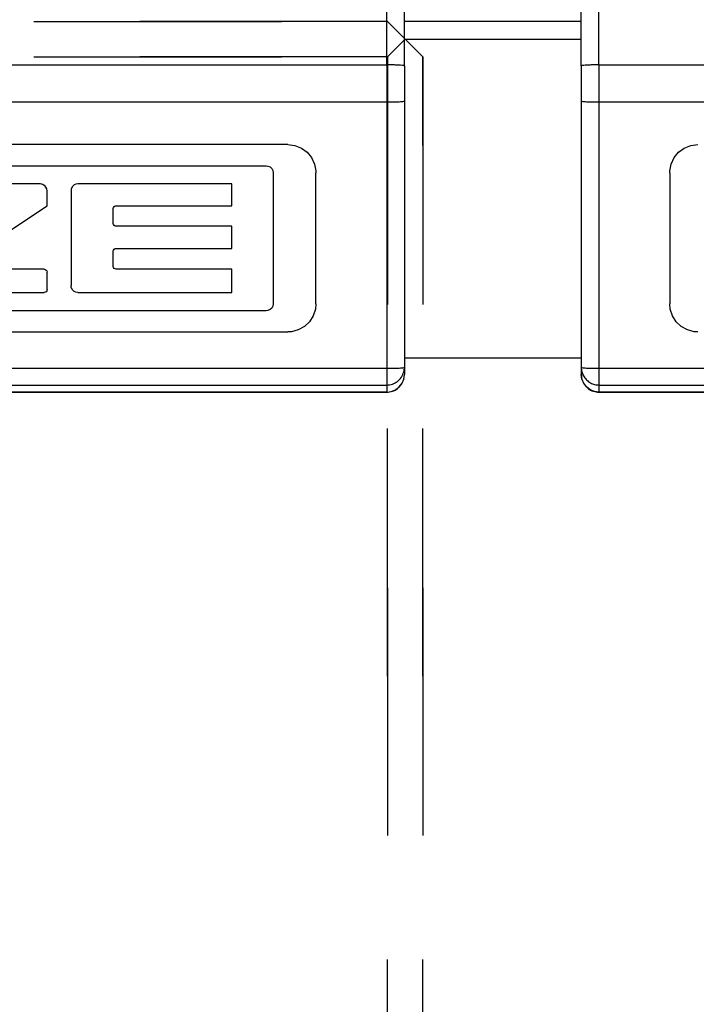
# Model space of a CAD drawing. Units: inches. Extents: x -3 to 581, y -1 to 409.
# Drawn here: x 86 to 87, y 349 to 350 of the extents above; entities that cross this region are included whole.
import ezdxf

# ---------------------------------------------------------------- set-up
doc = ezdxf.new("R2010")
doc.units = ezdxf.units.IN
doc.linetypes.add('DASHED', pattern=[15, 7, -8])

# ---------------------------------------------------------------- blocks, each defined once
blk = doc.blocks.new('10900-6-0853_Klemmplatte-Rollenwagen_2__38', base_point=(1702.54, 6997.734))
at = {"color": 124, "linetype": 'Continuous'}
for p, q in [((1732.04, 7006.98), (1732.04, 7022.834)), ((1703.04, 7006.98), (1732.04, 7006.98)), ((1732.04, 7006.98), (1732.04, 7005.933)), ((1703.04, 7005.933), (1732.04, 7005.933)), ((1732.04, 7005.933), (1732.04, 6998.409)), ((1703.04, 6998.409), (1732.04, 6998.409)), ((1732.04, 6998.409), (1732.04, 6997.936)), ((1703.04, 6997.936), (1732.04, 6997.936)), ((1732.04, 6997.936), (1732.04, 6997.734)), ((1732.04, 6997.734), (1703.04, 6997.734))]:
    blk.add_line(p, q, dxfattribs=at)
at = {"color": 1, "linetype": 'Continuous'}
for p, q in [((1732.54, 7006.954), (1732.54, 7022.808)), ((1732.54, 7006.954), (1732.54, 7005.955)), ((1732.54, 7005.955), (1732.54, 6998.435)), ((1729.246, 7004.729), (1705.834, 7004.729)), ((1729.246, 7004.729), (1729.443, 7004.704)), ((1729.443, 7004.704), (1729.628, 7004.631)), ((1729.628, 7004.631), (1729.789, 7004.514)), ((1729.789, 7004.514), (1729.916, 7004.36)), ((1729.916, 7004.36), (1730.001, 7004.18)), ((1706.445, 7004.128), (1728.637, 7004.128)), ((1728.637, 7004.128), (1728.684, 7004.122)), ((1728.684, 7004.122), (1728.742, 7004.097)), ((1728.742, 7004.097), (1728.789, 7004.054)), ((1728.789, 7004.054), (1728.819, 7003.998)), ((1728.819, 7003.998), (1728.83, 7003.935)), ((1730.001, 7004.18), (1730.038, 7003.985)), ((1730.038, 7003.985), (1730.04, 7003.935)), ((1728.83, 7003.935), (1728.83, 7000.228)), ((1730.04, 7000.229), (1730.04, 7003.935)), ((1722.25, 7003.62), (1718.011, 7003.62)), ((1722.287, 7003.615), (1722.25, 7003.62)), ((1722.321, 7003.603), (1722.287, 7003.615)), ((1722.383, 7003.558), (1722.321, 7003.603)), ((1722.407, 7003.528), (1722.383, 7003.558)), ((1722.432, 7003.478), (1722.407, 7003.528)), ((1722.441, 7003.423), (1722.432, 7003.478)), ((1722.441, 7003.001), (1722.441, 7003.423)), ((1723.121, 7003.469), (1723.118, 7003.425)), ((1723.118, 7003.425), (1723.118, 7000.745)), ((1723.147, 7003.535), (1723.121, 7003.469)), ((1723.173, 7003.564), (1723.147, 7003.535)), ((1723.204, 7003.588), (1723.173, 7003.564)), ((1723.256, 7003.612), (1723.204, 7003.588)), ((1723.313, 7003.62), (1723.256, 7003.612)), ((1727.661, 7003.62), (1723.313, 7003.62)), ((1727.661, 7003.001), (1727.661, 7003.62)), ((1719.755, 7001.208), (1722.441, 7003.001)), ((1724.311, 7002.921), (1724.317, 7002.951)), ((1724.311, 7002.5), (1724.311, 7002.921)), ((1724.317, 7002.951), (1724.334, 7002.977)), ((1724.334, 7002.977), (1724.36, 7002.994)), ((1724.36, 7002.994), (1724.392, 7003.001)), ((1724.392, 7003.001), (1727.661, 7003.001)), ((1724.317, 7002.47), (1724.311, 7002.5)), ((1724.334, 7002.444), (1724.317, 7002.47)), ((1724.36, 7002.427), (1724.334, 7002.444)), ((1724.392, 7002.421), (1724.36, 7002.427)), ((1727.661, 7002.421), (1724.392, 7002.421)), ((1727.661, 7001.795), (1727.661, 7002.421)), ((1724.317, 7001.745), (1724.334, 7001.771)), ((1724.334, 7001.771), (1724.36, 7001.789)), ((1724.36, 7001.789), (1724.392, 7001.795)), ((1724.392, 7001.795), (1727.661, 7001.795)), ((1724.311, 7001.715), (1724.317, 7001.745)), ((1724.311, 7001.288), (1724.311, 7001.715)), ((1722.359, 7001.208), (1719.755, 7001.208)), ((1722.359, 7001.208), (1722.39, 7001.202)), ((1722.39, 7001.202), (1722.417, 7001.185)), ((1724.317, 7001.258), (1724.311, 7001.288)), ((1724.334, 7001.232), (1724.317, 7001.258)), ((1724.36, 7001.214), (1724.334, 7001.232)), ((1724.392, 7001.208), (1724.36, 7001.214)), ((1727.661, 7001.208), (1724.392, 7001.208)), ((1727.661, 7000.55), (1727.661, 7001.208)), ((1722.417, 7001.185), (1722.434, 7001.158)), ((1722.434, 7001.158), (1722.441, 7001.127)), ((1722.441, 7000.63), (1722.441, 7001.127)), ((1723.121, 7000.701), (1723.118, 7000.745)), ((1723.147, 7000.635), (1723.121, 7000.701)), ((1718.011, 7000.549), (1722.359, 7000.549)), ((1722.39, 7000.555), (1722.359, 7000.549)), ((1722.417, 7000.573), (1722.39, 7000.555)), ((1722.434, 7000.599), (1722.417, 7000.573)), ((1722.441, 7000.63), (1722.434, 7000.599)), ((1723.173, 7000.606), (1723.147, 7000.635)), ((1723.204, 7000.582), (1723.173, 7000.606)), ((1723.256, 7000.558), (1723.204, 7000.582)), ((1723.313, 7000.55), (1723.256, 7000.558)), ((1723.313, 7000.55), (1727.661, 7000.55)), ((1728.789, 7000.109), (1728.742, 7000.067)), ((1728.819, 7000.165), (1728.789, 7000.109)), ((1728.83, 7000.228), (1728.819, 7000.165)), ((1730.026, 7000.081), (1729.964, 6999.891)), ((1730.04, 7000.229), (1730.026, 7000.081)), ((1728.637, 7000.035), (1706.445, 7000.035)), ((1728.684, 7000.041), (1728.637, 7000.035)), ((1728.742, 7000.067), (1728.684, 7000.041)), ((1729.964, 6999.891), (1729.858, 6999.723)), ((1729.713, 6999.587), (1729.538, 6999.491)), ((1729.858, 6999.723), (1729.713, 6999.587)), ((1705.834, 6999.436), (1729.246, 6999.436)), ((1729.345, 6999.442), (1729.246, 6999.436)), ((1729.538, 6999.491), (1729.345, 6999.442)), ((1732.54, 6998.435), (1732.54, 6998.234)), ((1732.523, 6998.104), (1732.54, 6998.234)), ((1732.29, 6997.801), (1732.393, 6997.88)), ((1732.393, 6997.88), (1732.473, 6997.984)), ((1732.473, 6997.984), (1732.523, 6998.104)), ((1703.04, 6997.734), (1732.04, 6997.734)), ((1732.04, 6997.734), (1732.169, 6997.751)), ((1732.169, 6997.751), (1732.29, 6997.801))]:
    blk.add_line(p, q, dxfattribs=at)
at = {"color": 124, "linetype": 'Continuous'}
for points in [[(1732.54, 7006.954), (1732.523, 7006.959), (1732.473, 7006.967), (1732.393, 7006.972), (1732.29, 7006.977), (1732.169, 7006.979), (1732.04, 7006.98)], [(1732.04, 7005.933), (1732.169, 7005.934), (1732.29, 7005.937), (1732.393, 7005.941), (1732.473, 7005.946), (1732.523, 7005.952), (1732.54, 7005.955)], [(1732.04, 6998.409), (1732.169, 6998.41), (1732.29, 6998.412), (1732.393, 6998.416), (1732.473, 6998.422), (1732.523, 6998.43), (1732.54, 6998.435)], [(1732.04, 6997.936), (1732.201, 6997.962), (1732.344, 6998.039), (1732.456, 6998.157), (1732.523, 6998.306)], [(1732.04, 6997.734), (1732.201, 6997.761), (1732.344, 6997.837), (1732.456, 6997.956), (1732.523, 6998.104)]]:
    blk.add_spline(points, degree=3, dxfattribs=at)
at = {"color": 1, "linetype": 'Continuous'}
for points in [[(1732.523, 6998.306), (1732.536, 6998.37), (1732.54, 6998.435)], [(1732.523, 6998.104), (1732.536, 6998.168), (1732.54, 6998.234)]]:
    blk.add_spline(points, degree=3, dxfattribs=at)
blk = doc.blocks.new('10900-6-0853_Klemmplatte-Rollenwagen_2_1__39', base_point=(1737.54, 6997.734))
at = {"color": 1, "linetype": 'Continuous'}
for p, q in [((1737.54, 7006.954), (1737.54, 7022.808)), ((1737.54, 7006.954), (1737.54, 7005.96)), ((1737.54, 7005.96), (1737.54, 6998.435)), ((1740.29, 7004.514), (1740.451, 7004.631)), ((1740.451, 7004.631), (1740.636, 7004.704)), ((1740.636, 7004.704), (1740.834, 7004.729)), ((1740.079, 7004.18), (1740.163, 7004.36)), ((1740.163, 7004.36), (1740.29, 7004.514)), ((1740.04, 7003.935), (1740.041, 7003.985)), ((1740.041, 7003.985), (1740.079, 7004.18)), ((1740.04, 7003.935), (1740.04, 7000.229)), ((1740.054, 7000.081), (1740.04, 7000.229)), ((1740.115, 6999.891), (1740.054, 7000.081)), ((1740.222, 6999.723), (1740.115, 6999.891)), ((1740.367, 6999.587), (1740.222, 6999.723)), ((1740.542, 6999.491), (1740.367, 6999.587)), ((1740.734, 6999.442), (1740.542, 6999.491)), ((1740.834, 6999.436), (1740.734, 6999.442)), ((1737.54, 6998.435), (1737.54, 6998.234)), ((1737.557, 6998.104), (1737.54, 6998.234)), ((1737.607, 6997.984), (1737.557, 6998.104)), ((1737.686, 6997.88), (1737.607, 6997.984)), ((1737.79, 6997.801), (1737.686, 6997.88)), ((1737.91, 6997.751), (1737.79, 6997.801)), ((1738.04, 6997.734), (1737.91, 6997.751)), ((1738.04, 6997.734), (1767.04, 6997.734))]:
    blk.add_line(p, q, dxfattribs=at)
at = {"color": 124, "linetype": 'Continuous'}
for p, q in [((1738.04, 7006.98), (1738.04, 7022.834)), ((1738.04, 7006.98), (1738.04, 7005.933)), ((1738.04, 7006.98), (1767.04, 7006.98)), ((1738.04, 7005.933), (1738.04, 6998.409)), ((1738.04, 7005.933), (1767.04, 7005.933)), ((1738.04, 6998.409), (1738.04, 6997.936)), ((1738.04, 6998.409), (1767.04, 6998.409)), ((1738.04, 6997.936), (1738.04, 6997.734)), ((1738.04, 6997.936), (1767.04, 6997.936)), ((1767.04, 6997.734), (1738.04, 6997.734))]:
    blk.add_line(p, q, dxfattribs=at)
for points in [[(1738.04, 7006.98), (1737.91, 7006.979), (1737.79, 7006.977), (1737.686, 7006.972), (1737.607, 7006.967), (1737.557, 7006.959), (1737.54, 7006.954)], [(1737.54, 7005.96), (1737.557, 7005.954), (1737.607, 7005.946), (1737.686, 7005.941), (1737.79, 7005.937), (1737.91, 7005.934), (1738.04, 7005.933)], [(1737.54, 6998.435), (1737.557, 6998.43), (1737.607, 6998.422), (1737.686, 6998.416), (1737.79, 6998.412), (1737.91, 6998.41), (1738.04, 6998.409)], [(1737.54, 6998.412), (1737.565, 6998.28), (1737.619, 6998.166), (1737.699, 6998.07), (1737.8, 6997.997), (1737.916, 6997.951), (1738.04, 6997.936)], [(1737.557, 6998.104), (1737.624, 6997.956), (1737.735, 6997.837), (1737.879, 6997.761), (1738.04, 6997.734)]]:
    blk.add_spline(points, degree=3, dxfattribs=at)
at = {"color": 1, "linetype": 'Continuous'}
for points in [[(1737.54, 6998.435), (1737.54, 6998.423), (1737.54, 6998.412)], [(1737.54, 6998.234), (1737.544, 6998.168), (1737.557, 6998.104)]]:
    blk.add_spline(points, degree=3, dxfattribs=at)
blk = doc.blocks.new('10902-2-0201_Klemmeinlage-1mm-Rollenwagen-Levolan-1X0__41', base_point=(1702.54, 6998.707))
at = {"color": 1, "linetype": 'Continuous'}
for p, q in [((1732.54, 7007.707), (1737.54, 7007.707)), ((1732.54, 6998.707), (1737.54, 6998.707))]:
    blk.add_line(p, q, dxfattribs=at)
blk = doc.blocks.new('10902-2-0201_3_Klemmeinlage-3mm-Rollenwagen-Levolan-1X0__42', base_point=(1702.54, 6998.707))
at = {"color": 1, "linetype": 'Continuous'}
for p, q in [((1732.54, 7007.707), (1737.54, 7007.707)), ((1732.54, 6998.707), (1737.54, 6998.707))]:
    blk.add_line(p, q, dxfattribs=at)
blk = doc.blocks.new('10902-1-0100__52', base_point=(1533.54, 6997.734))
for name, p in [('10900-6-0853_Klemmplatte-Rollenwagen_2__38', (1702.54, 6997.734)), ('10900-6-0853_Klemmplatte-Rollenwagen_2_1__39', (1737.54, 6997.734)), ('10902-2-0201_Klemmeinlage-1mm-Rollenwagen-Levolan-1X0__41', (1702.54, 6998.707)), ('10902-2-0201_3_Klemmeinlage-3mm-Rollenwagen-Levolan-1X0__42', (1702.54, 6998.707))]:
    blk.add_blockref(name, p)
blk = doc.blocks.new('10902-EP-01_41_Fluegel-Glas-Griffmuschel-10_00__110', base_point=(1531.065, 4978.707))
at = {"color": 1, "linetype": 'Continuous'}
blk.add_line((1737.54, 7008.207), (1732.54, 7008.207), dxfattribs=at)
blk = doc.blocks.new('10902-EP-01_41_Fluegel-Glas-Griffmuschel-10_00_1__111', base_point=(776.065, 4978.707))
at = {"color": 3, "linetype": 'DASHED'}
for p, q in [((777.065, 7008.207), (1732.065, 7008.207)), ((1732.065, 7008.207), (777.065, 7008.207)), ((1732.065, 7008.207), (1732.565, 7007.707)), ((1732.565, 7007.707), (1732.065, 7008.207)), ((1732.565, 7007.707), (1732.065, 7007.207)), ((1732.065, 7007.207), (1732.565, 7007.707)), ((1733.065, 7007.207), (1732.565, 7007.707)), ((1733.065, 7007.207), (1732.565, 7007.707)), ((1732.065, 7007.207), (777.065, 7007.207)), ((777.065, 7007.207), (1732.065, 7007.207)), ((1732.065, 7007.207), (1732.065, 4979.707)), ((1732.065, 4979.707), (1732.065, 7007.207)), ((1733.065, 7007.207), (1733.065, 4979.707)), ((1733.065, 4979.707), (1733.065, 7007.207))]:
    blk.add_line(p, q, dxfattribs=at)
blk = doc.blocks.new('10902-EP-01__113', base_point=(672.065, 4871.707))
for name, p in [('10902-1-0100__52', (1533.54, 6997.734)), ('10902-EP-01_41_Fluegel-Glas-Griffmuschel-10_00_1__111', (776.065, 4978.707)), ('10902-EP-01_41_Fluegel-Glas-Griffmuschel-10_00__110', (1531.065, 4978.707))]:
    blk.add_blockref(name, p)
blk = doc.blocks.new('001-01_Wandbefestigung-1-Glasfluegel', base_point=(2467.565, 6019.207))
blk.add_blockref('10902-EP-01__113', (672.065, 4871.707))

msp = doc.modelspace()

# ---------------------------------------------------------------- block references
at = {"xscale": 0.05, "yscale": 0.05, "zscale": 0.05}
msp.add_blockref('001-01_Wandbefestigung-1-Glasfluegel', (123.3782, 300.9603), dxfattribs=at)

doc.saveas('drawing.dxf')
